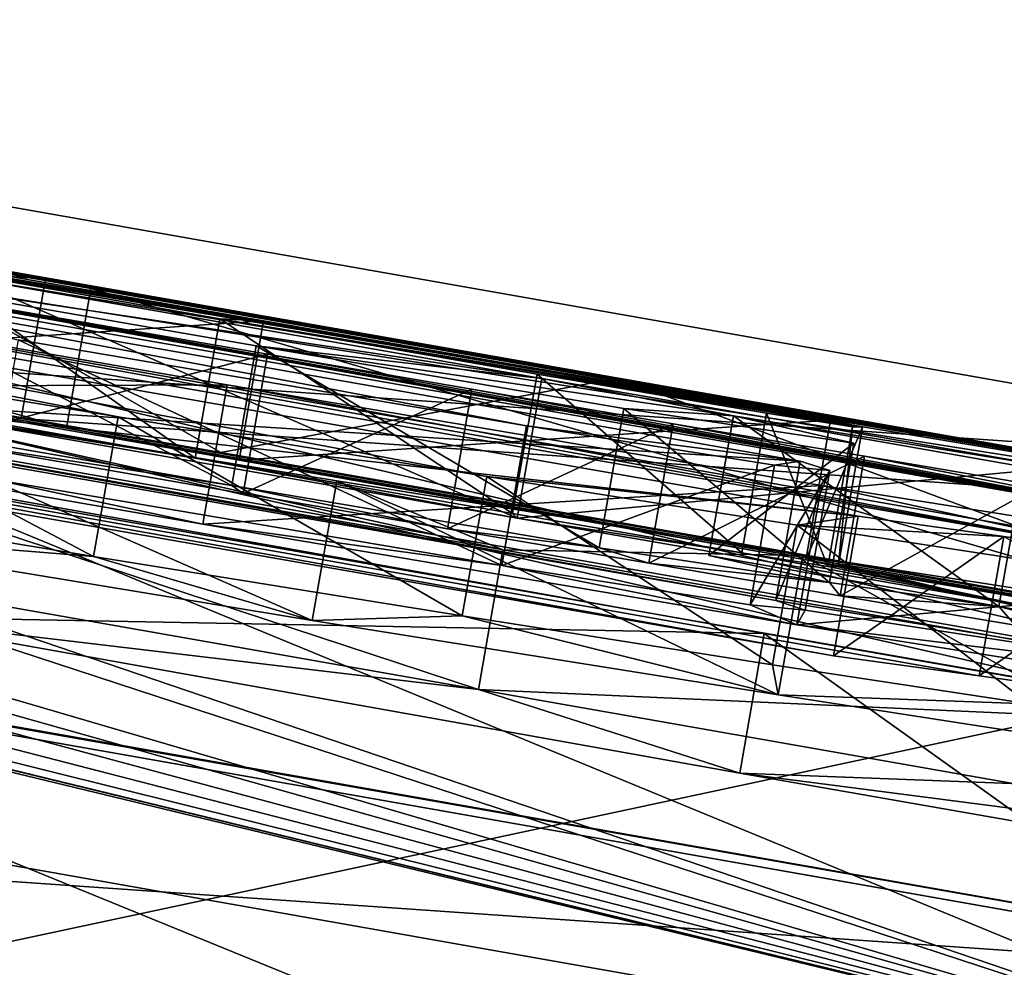
# Model space of a CAD drawing. Units: millimetres. Extents: x -31 to 122, y 0 to 159.
# Drawn here: x 23 to 24, y 136 to 137 of the extents above; entities that cross this region are included whole.
import ezdxf

# ---------------------------------------------------------------- set-up
doc = ezdxf.new("R2010")
doc.units = ezdxf.units.MM
doc.header["$LTSCALE"] = 65.185185
for name, color, linetype in [('100', 7, 'CONTINUOUS'), ('101', 7, 'CONTINUOUS'), ('104', 7, 'CONTINUOUS'), ('105', 7, 'CONTINUOUS'), ('109', 7, 'CONTINUOUS'), ('110', 7, 'CONTINUOUS'), ('112', 7, 'CONTINUOUS'), ('114', 7, 'CONTINUOUS'), ('188', 7, 'CONTINUOUS'), ('215', 7, 'CONTINUOUS'), ('217', 7, 'CONTINUOUS'), ('221', 7, 'CONTINUOUS'), ('222', 7, 'CONTINUOUS'), ('236', 7, 'CONTINUOUS'), ('252', 7, 'CONTINUOUS'), ('68', 7, 'CONTINUOUS'), ('70', 7, 'CONTINUOUS'), ('74', 7, 'CONTINUOUS'), ('75', 7, 'CONTINUOUS'), ('77', 7, 'CONTINUOUS'), ('79', 7, 'CONTINUOUS'), ('84', 7, 'CONTINUOUS'), ('86', 7, 'CONTINUOUS'), ('88', 7, 'CONTINUOUS'), ('89', 7, 'CONTINUOUS'), ('91', 7, 'CONTINUOUS'), ('94', 7, 'CONTINUOUS'), ('95', 7, 'CONTINUOUS'), ('96', 7, 'CONTINUOUS'), ('97', 7, 'CONTINUOUS'), ('98', 7, 'CONTINUOUS')]:
    doc.layers.add(name, color=color, linetype=linetype)

msp = doc.modelspace()

# ---------------------------------------------------------------- linework, layer by layer
at = {"layer": '100', "linetype": 'Continuous'}
for points in [[(22.88527, 136.90118, 6.44026), (22.86804, 136.80268, 6.43956), (23.18018, 136.74858, 6.36026), (22.88527, 136.90118, 6.44026)], [(23.19744, 136.84708, 6.36096), (22.88527, 136.90118, 6.44026), (23.18018, 136.74858, 6.36026), (23.19744, 136.84708, 6.36096)], [(23.43945, 136.70448, 6.1603), (23.19744, 136.84708, 6.36096), (23.18018, 136.74858, 6.36026), (23.43945, 136.70448, 6.1603)], [(23.45675, 136.80297, 6.16097), (23.19744, 136.84708, 6.36096), (23.43945, 136.70448, 6.1603), (23.45675, 136.80297, 6.16097)], [(23.60187, 136.67999, 5.53765), (23.45675, 136.80297, 6.16097), (23.43945, 136.70448, 6.1603), (23.60187, 136.67999, 5.53765)], [(23.61918, 136.77848, 5.53826), (23.45675, 136.80297, 6.16097), (23.60187, 136.67999, 5.53765), (23.61918, 136.77848, 5.53826)], [(23.53415, 136.79767, 4.79726), (23.61918, 136.77848, 5.53826), (23.51685, 136.69918, 4.79674), (23.53415, 136.79767, 4.79726)], [(23.51685, 136.69918, 4.79674), (23.61918, 136.77848, 5.53826), (23.60187, 136.67999, 5.53765), (23.51685, 136.69918, 4.79674)]]:
    msp.add_3dface(points, dxfattribs=at)
at = {"layer": '101', "linetype": 'Continuous'}
for points in [[(23.53415, 136.79767, 4.79726), (23.51685, 136.69918, 4.79674), (23.72153, 136.6632, 4.79674), (23.53415, 136.79767, 4.79726)], [(23.73885, 136.76168, 4.79726), (23.53415, 136.79767, 4.79726), (23.72153, 136.6632, 4.79674), (23.73885, 136.76168, 4.79726)], [(23.92651, 136.62711, 4.79674), (23.73885, 136.76168, 4.79726), (23.72153, 136.6632, 4.79674), (23.92651, 136.62711, 4.79674)]]:
    msp.add_3dface(points, dxfattribs=at)
at = {"layer": '104', "linetype": 'Continuous'}
for points in [[(23.06349, 136.78912, 2.05797), (22.12337, 137.05478, 2.05726), (22.10622, 136.95627, 2.05704), (23.06349, 136.78912, 2.05797)], [(23.08074, 136.88762, 2.0582), (22.12337, 137.05478, 2.05726), (23.06349, 136.78912, 2.05797), (23.08074, 136.88762, 2.0582)], [(23.96276, 136.63114, 2.05704), (23.08074, 136.88762, 2.0582), (23.06349, 136.78912, 2.05797), (23.96276, 136.63114, 2.05704)], [(23.98011, 136.72963, 2.05726), (23.08074, 136.88762, 2.0582), (23.96276, 136.63114, 2.05704), (23.98011, 136.72963, 2.05726)]]:
    msp.add_3dface(points, dxfattribs=at)
at = {"layer": '105', "linetype": 'Continuous'}
for points in [[(22.97485, 136.79689, 4.26613), (22.99212, 136.89539, 4.2666), (23.38167, 136.72557, 4.26797), (22.97485, 136.79689, 4.26613)], [(22.99212, 136.89539, 4.2666), (23.39897, 136.82406, 4.26844), (23.38167, 136.72557, 4.26797), (22.99212, 136.89539, 4.2666)], [(23.39897, 136.82406, 4.26844), (23.7625, 136.761, 4.09102), (23.38167, 136.72557, 4.26797), (23.39897, 136.82406, 4.26844)], [(23.38167, 136.72557, 4.26797), (23.7625, 136.761, 4.09102), (23.74517, 136.66252, 4.09057), (23.38167, 136.72557, 4.26797)]]:
    msp.add_3dface(points, dxfattribs=at)
at = {"layer": '109', "linetype": 'Continuous'}
for points in [[(23.15436, 136.76783, 3.72948), (22.96258, 136.90324, 3.65758), (22.94532, 136.80474, 3.65716), (23.15436, 136.76783, 3.72948)], [(23.17165, 136.86632, 3.72989), (22.96258, 136.90324, 3.65758), (23.15436, 136.76783, 3.72948), (23.17165, 136.86632, 3.72989)], [(23.37829, 136.72874, 3.68485), (23.17165, 136.86632, 3.72989), (23.15436, 136.76783, 3.72948), (23.37829, 136.72874, 3.68485)], [(23.3956, 136.82723, 3.68525), (23.17165, 136.86632, 3.72989), (23.37829, 136.72874, 3.68485), (23.3956, 136.82723, 3.68525)], [(23.5401, 136.70105, 3.50333), (23.3956, 136.82723, 3.68525), (23.37829, 136.72874, 3.68485), (23.5401, 136.70105, 3.50333)], [(23.55741, 136.79954, 3.5037), (23.3956, 136.82723, 3.68525), (23.5401, 136.70105, 3.50333), (23.55741, 136.79954, 3.5037)], [(23.60084, 136.69137, 3.23524), (23.55741, 136.79954, 3.5037), (23.5401, 136.70105, 3.50333), (23.60084, 136.69137, 3.23524)], [(23.61815, 136.78986, 3.23558), (23.55741, 136.79954, 3.5037), (23.60084, 136.69137, 3.23524), (23.61815, 136.78986, 3.23558)], [(23.60267, 136.79467, 2.59026), (23.62529, 136.78966, 2.92862), (23.58536, 136.69618, 2.58998), (23.60267, 136.79467, 2.59026)], [(23.58536, 136.69618, 2.58998), (23.62529, 136.78966, 2.92862), (23.60798, 136.69117, 2.92831), (23.58536, 136.69618, 2.58998)], [(23.60798, 136.69117, 2.92831), (23.61815, 136.78986, 3.23558), (23.60084, 136.69137, 3.23524), (23.60798, 136.69117, 2.92831)], [(23.62529, 136.78966, 2.92862), (23.61815, 136.78986, 3.23558), (23.60798, 136.69117, 2.92831), (23.62529, 136.78966, 2.92862)]]:
    msp.add_3dface(points, dxfattribs=at)
at = {"layer": '110', "linetype": 'Continuous'}
for points in [[(22.80188, 136.93504, 2.59026), (23.2026, 136.86489, 2.59026), (22.78466, 136.83654, 2.58998), (22.80188, 136.93504, 2.59026)], [(22.78466, 136.83654, 2.58998), (23.2026, 136.86489, 2.59026), (23.18533, 136.76639, 2.58997), (22.78466, 136.83654, 2.58998)], [(23.2026, 136.86489, 2.59026), (23.60267, 136.79467, 2.59026), (23.18533, 136.76639, 2.58997), (23.2026, 136.86489, 2.59026)], [(23.60267, 136.79467, 2.59026), (23.58536, 136.69618, 2.58998), (23.18533, 136.76639, 2.58997), (23.60267, 136.79467, 2.59026)]]:
    msp.add_3dface(points, dxfattribs=at)
at = {"layer": '112', "linetype": 'Continuous'}
for points in [[(23.17251, 136.77195, 0.86417), (22.91843, 136.91797, 0.86426), (22.29412, 136.92547, 0.86417), (23.17251, 136.77195, 0.86417)], [(23.45247, 136.82436, 0.86427), (22.91843, 136.91797, 0.86426), (23.17251, 136.77195, 0.86417), (23.45247, 136.82436, 0.86427)], [(23.97294, 136.63128, 0.86417), (23.45247, 136.82436, 0.86427), (23.17251, 136.77195, 0.86417), (23.97294, 136.63128, 0.86417)], [(23.99029, 136.72977, 0.86427), (23.45247, 136.82436, 0.86427), (23.97294, 136.63128, 0.86417), (23.99029, 136.72977, 0.86427)]]:
    msp.add_3dface(points, dxfattribs=at)
at = {"layer": '114', "linetype": 'Continuous'}
for points in [[(22.14242, 137.05271, 1.41026), (23.04882, 136.89445, 1.41026), (22.12526, 136.95419, 1.41011), (22.14242, 137.05271, 1.41026)], [(22.12526, 136.95419, 1.41011), (23.04882, 136.89445, 1.41026), (23.03157, 136.79595, 1.41011), (22.12526, 136.95419, 1.41011)], [(23.04882, 136.89445, 1.41026), (23.99017, 136.7291, 1.41026), (23.03157, 136.79595, 1.41011), (23.04882, 136.89445, 1.41026)], [(23.99017, 136.7291, 1.41026), (23.97282, 136.63061, 1.41011), (23.03157, 136.79595, 1.41011), (23.99017, 136.7291, 1.41026)]]:
    msp.add_3dface(points, dxfattribs=at)
at = {"layer": '188', "linetype": 'Continuous'}
for points in [[(23.06349, 136.78912, 2.05797), (22.10622, 136.95627, 2.05704), (22.78466, 136.83654, 2.58998), (23.06349, 136.78912, 2.05797)], [(23.17251, 136.77195, 0.86417), (22.29412, 136.92547, 0.86417), (22.12526, 136.95419, 1.41011), (23.17251, 136.77195, 0.86417)], [(23.17251, 136.77195, 0.86417), (22.12526, 136.95419, 1.41011), (23.03157, 136.79595, 1.41011), (23.17251, 136.77195, 0.86417)], [(23.60487, 136.62831, 11.08505), (23.70755, 136.61412, 10.76625), (21.91205, 136.93182, 10.45125), (23.60487, 136.62831, 11.08505)], [(21.99886, 136.90915, 11.08511), (23.60487, 136.62831, 11.08505), (21.91205, 136.93182, 10.45125), (21.99886, 136.90915, 11.08511)], [(23.70755, 136.61412, 10.76625), (23.80903, 136.59997, 10.45112), (21.91205, 136.93182, 10.45125), (23.70755, 136.61412, 10.76625)], [(23.92918, 136.60769, 7.56144), (22.22591, 136.90606, 7.56158), (23.56402, 136.66725, 8.10138), (23.92918, 136.60769, 7.56144)], [(22.22591, 136.90606, 7.56158), (22.67153, 136.82363, 8.10139), (23.56402, 136.66725, 8.10138), (22.22591, 136.90606, 7.56158)], [(23.06349, 136.78912, 2.05797), (22.78466, 136.83654, 2.58998), (23.18533, 136.76639, 2.58997), (23.06349, 136.78912, 2.05797)], [(22.60395, 136.81756, 9.89203), (23.15975, 136.72114, 9.81699), (23.01221, 136.75279, 9.26948), (22.60395, 136.81756, 9.89203)], [(22.86804, 136.80268, 6.43956), (22.97085, 136.78049, 7.00272), (23.18018, 136.74858, 6.36026), (22.86804, 136.80268, 6.43956)], [(22.97485, 136.79689, 4.26613), (23.15436, 136.76783, 3.72948), (22.94532, 136.80474, 3.65716), (22.97485, 136.79689, 4.26613)], [(22.97485, 136.79689, 4.26613), (23.38167, 136.72557, 4.26797), (23.15436, 136.76783, 3.72948), (22.97485, 136.79689, 4.26613)], [(23.97294, 136.63128, 0.86417), (23.17251, 136.77195, 0.86417), (23.03157, 136.79595, 1.41011), (23.97294, 136.63128, 0.86417)], [(23.97294, 136.63128, 0.86417), (23.03157, 136.79595, 1.41011), (23.97289, 136.63099, 1.13304), (23.97294, 136.63128, 0.86417)], [(23.97282, 136.63061, 1.41011), (23.97289, 136.63099, 1.13304), (23.03157, 136.79595, 1.41011), (23.97282, 136.63061, 1.41011)], [(23.96276, 136.63114, 2.05704), (23.06349, 136.78912, 2.05797), (23.58536, 136.69618, 2.58998), (23.96276, 136.63114, 2.05704)], [(23.58536, 136.69618, 2.58998), (23.06349, 136.78912, 2.05797), (23.18533, 136.76639, 2.58997), (23.58536, 136.69618, 2.58998)], [(22.97085, 136.78049, 7.00272), (23.18824, 136.74282, 6.94909), (23.18018, 136.74858, 6.36026), (22.97085, 136.78049, 7.00272)], [(23.38167, 136.72557, 4.26797), (23.37829, 136.72874, 3.68485), (23.15436, 136.76783, 3.72948), (23.38167, 136.72557, 4.26797)], [(23.15975, 136.72114, 9.81699), (23.37077, 136.6921, 9.05625), (23.01221, 136.75279, 9.26948), (23.15975, 136.72114, 9.81699)], [(23.08269, 136.69844, 12.71429), (22.78637, 136.74726, 12.92787), (22.84908, 136.71724, 14.19461), (23.08269, 136.69844, 12.71429)], [(23.18824, 136.74282, 6.94909), (23.33234, 136.71799, 6.89188), (23.18018, 136.74858, 6.36026), (23.18824, 136.74282, 6.94909)], [(23.33234, 136.71799, 6.89188), (23.43945, 136.70448, 6.1603), (23.18018, 136.74858, 6.36026), (23.33234, 136.71799, 6.89188)], [(23.35419, 136.60464, 15.64974), (22.67594, 136.7238, 15.62781), (22.91968, 136.65598, 17.01891), (23.35419, 136.60464, 15.64974)], [(23.38167, 136.72557, 4.26797), (23.5401, 136.70105, 3.50333), (23.37829, 136.72874, 3.68485), (23.38167, 136.72557, 4.26797)], [(23.38167, 136.72557, 4.26797), (23.74517, 136.66252, 4.09057), (23.5401, 136.70105, 3.50333), (23.38167, 136.72557, 4.26797)], [(23.08269, 136.69844, 12.71429), (22.84908, 136.71724, 14.19461), (23.23692, 136.65332, 13.93723), (23.08269, 136.69844, 12.71429)], [(23.15975, 136.72114, 9.81699), (23.579, 136.65011, 9.57962), (23.37077, 136.6921, 9.05625), (23.15975, 136.72114, 9.81699)], [(23.33234, 136.71799, 6.89188), (23.47445, 136.69363, 6.8144), (23.43945, 136.70448, 6.1603), (23.33234, 136.71799, 6.89188)], [(23.47445, 136.69363, 6.8144), (23.60187, 136.67999, 5.53765), (23.43945, 136.70448, 6.1603), (23.47445, 136.69363, 6.8144)], [(23.34278, 136.65643, 12.45647), (23.08269, 136.69844, 12.71429), (23.23692, 136.65332, 13.93723), (23.34278, 136.65643, 12.45647)], [(23.51685, 136.69918, 4.79674), (23.60187, 136.67999, 5.53765), (23.72153, 136.6632, 4.79674), (23.51685, 136.69918, 4.79674)], [(23.74517, 136.66252, 4.09057), (23.60084, 136.69137, 3.23524), (23.5401, 136.70105, 3.50333), (23.74517, 136.66252, 4.09057)], [(23.96276, 136.63114, 2.05704), (23.58536, 136.69618, 2.58998), (23.60798, 136.69117, 2.92831), (23.96276, 136.63114, 2.05704)], [(23.579, 136.65011, 9.57962), (23.54593, 136.66432, 8.75447), (23.37077, 136.6921, 9.05625), (23.579, 136.65011, 9.57962)], [(23.47445, 136.69363, 6.8144), (23.60943, 136.67067, 6.71349), (23.60187, 136.67999, 5.53765), (23.47445, 136.69363, 6.8144)], [(23.74517, 136.66252, 4.09057), (23.60798, 136.69117, 2.92831), (23.60084, 136.69137, 3.23524), (23.74517, 136.66252, 4.09057)], [(23.74517, 136.66252, 4.09057), (23.96276, 136.63114, 2.05704), (23.60798, 136.69117, 2.92831), (23.74517, 136.66252, 4.09057)], [(23.60187, 136.67999, 5.53765), (23.60943, 136.67067, 6.71349), (23.72153, 136.6632, 4.79674), (23.60187, 136.67999, 5.53765)], [(23.60943, 136.67067, 6.71349), (23.73287, 136.64992, 6.58404), (23.72153, 136.6632, 4.79674), (23.60943, 136.67067, 6.71349)], [(23.579, 136.65011, 9.57962), (23.5849, 136.66055, 8.43075), (23.54593, 136.66432, 8.75447), (23.579, 136.65011, 9.57962)], [(23.92918, 136.60769, 7.56144), (23.56402, 136.66725, 8.10138), (23.5849, 136.66055, 8.43075), (23.92918, 136.60769, 7.56144)], [(23.579, 136.65011, 9.57962), (23.92918, 136.60769, 7.56144), (23.5849, 136.66055, 8.43075), (23.579, 136.65011, 9.57962)], [(23.73287, 136.64992, 6.58404), (23.84181, 136.63187, 6.42785), (23.72153, 136.6632, 4.79674), (23.73287, 136.64992, 6.58404)], [(23.84181, 136.63187, 6.42785), (23.92651, 136.62711, 4.79674), (23.72153, 136.6632, 4.79674), (23.84181, 136.63187, 6.42785)], [(23.35419, 136.60464, 15.64974), (22.91968, 136.65598, 17.01891), (23.53861, 136.5455, 17.12145), (23.35419, 136.60464, 15.64974)], [(23.34278, 136.65643, 12.45647), (23.23692, 136.65332, 13.93723), (23.56583, 136.60071, 13.60165), (23.34278, 136.65643, 12.45647)], [(23.56169, 136.62203, 12.16063), (23.34278, 136.65643, 12.45647), (23.56583, 136.60071, 13.60165), (23.56169, 136.62203, 12.16063)], [(23.92918, 136.60769, 7.56144), (23.579, 136.65011, 9.57962), (23.96952, 136.58819, 8.91667), (23.92918, 136.60769, 7.56144)], [(23.74262, 136.59434, 11.85056), (23.56169, 136.62203, 12.16063), (23.56583, 136.60071, 13.60165), (23.74262, 136.59434, 11.85056)], [(24.11279, 136.47119, 15.64851), (23.35419, 136.60464, 15.64974), (23.53861, 136.5455, 17.12145), (24.11279, 136.47119, 15.64851)], [(23.74262, 136.59434, 11.85056), (23.56583, 136.60071, 13.60165), (23.83447, 136.55916, 13.21808), (23.74262, 136.59434, 11.85056)], [(24.11279, 136.47119, 15.64851), (23.53861, 136.5455, 17.12145), (24.26263, 136.41887, 17.0738), (24.11279, 136.47119, 15.64851)]]:
    msp.add_3dface(points, dxfattribs=at)
at = {"layer": '215', "linetype": 'Continuous'}
for points in [[(26.95771, 134.87715, -9.61341), (21.03314, 137.29633, -9.62596), (20.79873, 135.96314, -9.6134), (26.95771, 134.87715, -9.61341)], [(24.11328, 136.75322, -10.12133), (21.03314, 137.29633, -9.62596), (26.95771, 134.87715, -9.61341), (24.11328, 136.75322, -10.12133)]]:
    msp.add_3dface(points, dxfattribs=at)
at = {"layer": '217', "linetype": 'Continuous'}
for points in [[(24.05063, 136.3979, 27.61818), (14.6374, 137.04955, 25.96608), (14.80103, 138.02885, 25.97208), (24.05063, 136.3979, 27.61818)], [(23.87823, 135.42015, 27.60952), (14.6374, 137.04955, 25.96608), (24.05063, 136.3979, 27.61818), (23.87823, 135.42015, 27.60952)]]:
    msp.add_3dface(points, dxfattribs=at)
at = {"layer": '221', "linetype": 'Continuous'}
for points in [[(24.05063, 136.3979, 27.61818), (14.80103, 138.02885, 25.97208), (15.38666, 137.9192, 26.39901), (24.05063, 136.3979, 27.61818)], [(26.65729, 135.93188, 27.69972), (24.05063, 136.3979, 27.61818), (15.38666, 137.9192, 26.39901), (26.65729, 135.93188, 27.69972)]]:
    msp.add_3dface(points, dxfattribs=at)
at = {"layer": '222', "linetype": 'Continuous'}
for points in [[(21.03314, 137.29633, -9.62596), (24.11328, 136.75322, -10.12133), (20.64344, 136.99228, -27.61022), (21.03314, 137.29633, -9.62596)], [(20.64344, 136.99228, -27.61022), (24.11328, 136.75322, -10.12133), (27.27211, 135.82347, -27.63292), (20.64344, 136.99228, -27.61022)]]:
    msp.add_3dface(points, dxfattribs=at)
at = {"layer": '236', "linetype": 'Continuous'}
for points in [[(15.38666, 137.9192, 26.39901), (13.68823, 137.44882, 27.65817), (26.12834, 135.2553, 29.45905), (15.38666, 137.9192, 26.39901)], [(26.65729, 135.93188, 27.69972), (15.38666, 137.9192, 26.39901), (26.12834, 135.2553, 29.45905), (26.65729, 135.93188, 27.69972)], [(13.68823, 137.44882, 27.65817), (14.19809, 135.59138, 28.6987), (26.12834, 135.2553, 29.45905), (13.68823, 137.44882, 27.65817)], [(20.64344, 136.99228, -27.61022), (27.27211, 135.82347, -27.63292), (18.98245, 136.51531, -29.11628), (20.64344, 136.99228, -27.61022)], [(31.53435, 134.30207, -28.5142), (19.91281, 134.58372, -30.01542), (18.98245, 136.51531, -29.11628), (31.53435, 134.30207, -28.5142)], [(27.27211, 135.82347, -27.63292), (31.53435, 134.30207, -28.5142), (18.98245, 136.51531, -29.11628), (27.27211, 135.82347, -27.63292)]]:
    msp.add_3dface(points, dxfattribs=at)
at = {"layer": '252', "linetype": 'Continuous'}
for points in [[(14.6374, 137.04955, 25.96608), (23.87823, 135.42015, 27.60952), (23.87823, 135.42015, 27.50952), (14.6374, 137.04955, 25.96608)], [(14.66206, 137.0452, 25.8688), (14.6374, 137.04955, 25.96608), (23.87823, 135.42015, 27.50952), (14.66206, 137.0452, 25.8688)]]:
    msp.add_3dface(points, dxfattribs=at)
at = {"layer": '68', "linetype": 'Continuous'}
for points in [[(24.09611, 136.65583, -10.02047), (20.83008, 135.95762, -9.51861), (21.04666, 137.19353, -9.53003), (24.09611, 136.65583, -10.02047)], [(27.14556, 136.11813, -9.53003), (20.83008, 135.95762, -9.51861), (24.09611, 136.65583, -10.02047), (27.14556, 136.11813, -9.53003)]]:
    msp.add_3dface(points, dxfattribs=at)
at = {"layer": '70', "linetype": 'Continuous'}
for points in [[(14.66206, 137.0452, 25.8688), (23.87823, 135.42015, 27.50952), (14.81854, 137.92731, 25.87745), (14.66206, 137.0452, 25.8688)], [(14.81854, 137.92731, 25.87745), (23.87823, 135.42015, 27.50952), (24.03379, 136.30241, 27.51733), (14.81854, 137.92731, 25.87745)]]:
    msp.add_3dface(points, dxfattribs=at)
at = {"layer": '74', "linetype": 'Continuous'}
for points in [[(19.16906, 137.56638), (14.22686, 138.38979, 3.35895), (24.10563, 136.70985), (19.16906, 137.56638)], [(24.10563, 136.70985), (14.22686, 138.38979, 3.35895), (20.05142, 137.41491, 0.86426), (24.10563, 136.70985)], [(14.81854, 137.92731, 25.87745), (24.03379, 136.30241, 27.51733), (19.40566, 137.42796, 13.29741), (14.81854, 137.92731, 25.87745)], [(19.40566, 137.42796, 13.29741), (24.03379, 136.30241, 27.51733), (19.78522, 137.32897, 15.43339), (19.40566, 137.42796, 13.29741)], [(24.10563, 136.70985), (20.05142, 137.41491, 0.86426), (22.3113, 137.02398, 0.86426), (24.10563, 136.70985)], [(19.78522, 137.32897, 15.43339), (24.03379, 136.30241, 27.51733), (20.02242, 137.27873, 15.98156), (19.78522, 137.32897, 15.43339)], [(20.02242, 137.27873, 15.98156), (24.03379, 136.30241, 27.51733), (20.38342, 137.21106, 16.29512), (20.02242, 137.27873, 15.98156)], [(24.03379, 136.30241, 27.51733), (20.81878, 137.13251, 16.48856), (20.38342, 137.21106, 16.29512), (24.03379, 136.30241, 27.51733)], [(20.81878, 137.13251, 16.48856), (24.03379, 136.30241, 27.51733), (21.1947, 137.06675, 16.53251), (20.81878, 137.13251, 16.48856)], [(21.1947, 137.06675, 16.53251), (24.03379, 136.30241, 27.51733), (21.51525, 137.01286, 16.4427), (21.1947, 137.06675, 16.53251)], [(22.12337, 137.05478, 2.05726), (23.08074, 136.88762, 2.0582), (23.04882, 136.89445, 1.41026), (22.12337, 137.05478, 2.05726)], [(22.14242, 137.05271, 1.41026), (22.12337, 137.05478, 2.05726), (23.04882, 136.89445, 1.41026), (22.14242, 137.05271, 1.41026)], [(21.92917, 137.03033, 10.45239), (23.82636, 136.69845, 10.45226), (22.6211, 136.91608, 9.89311), (21.92917, 137.03033, 10.45239)], [(22.91843, 136.91797, 0.86426), (24.10563, 136.70985), (22.3113, 137.02398, 0.86426), (22.91843, 136.91797, 0.86426)], [(21.51525, 137.01286, 16.4427), (24.03379, 136.30241, 27.51733), (21.71364, 136.98234, 16.2274), (21.51525, 137.01286, 16.4427)], [(23.10006, 136.79691, 12.71558), (23.36017, 136.7549, 12.45771), (22.01599, 137.00766, 11.08632), (23.10006, 136.79691, 12.71558)], [(23.36017, 136.7549, 12.45771), (23.62218, 136.72679, 11.08626), (22.01599, 137.00766, 11.08632), (23.36017, 136.7549, 12.45771)], [(22.80372, 136.84574, 12.9292), (23.10006, 136.79691, 12.71558), (22.01599, 137.00766, 11.08632), (22.80372, 136.84574, 12.9292)], [(22.24307, 137.00457, 7.56241), (23.94653, 136.70617, 7.56226), (22.56395, 136.95291, 7.03203), (22.24307, 137.00457, 7.56241)], [(21.71364, 136.98234, 16.2274), (24.03379, 136.30241, 27.51733), (22.24905, 136.88761, 16.31668), (21.71364, 136.98234, 16.2274)], [(22.56395, 136.95291, 7.03203), (23.94653, 136.70617, 7.56226), (22.77602, 136.91589, 7.02839), (22.56395, 136.95291, 7.03203)], [(23.45247, 136.82436, 0.86427), (24.10563, 136.70985), (22.91843, 136.91797, 0.86426), (23.45247, 136.82436, 0.86427)], [(22.6211, 136.91608, 9.89311), (23.82636, 136.69845, 10.45226), (23.17697, 136.81964, 9.81808), (22.6211, 136.91608, 9.89311)], [(22.77602, 136.91589, 7.02839), (23.94653, 136.70617, 7.56226), (22.98808, 136.87899, 7.00349), (22.77602, 136.91589, 7.02839)], [(22.88527, 136.90118, 6.44026), (23.19744, 136.84708, 6.36096), (23.39897, 136.82406, 4.26844), (22.88527, 136.90118, 6.44026)], [(22.99212, 136.89539, 4.2666), (22.88527, 136.90118, 6.44026), (23.39897, 136.82406, 4.26844), (22.99212, 136.89539, 4.2666)], [(23.04882, 136.89445, 1.41026), (23.08074, 136.88762, 2.0582), (23.99017, 136.7291, 1.41026), (23.04882, 136.89445, 1.41026)], [(22.24905, 136.88761, 16.31668), (24.03379, 136.30241, 27.51733), (22.42221, 136.85097, 16.66926), (22.24905, 136.88761, 16.31668)], [(23.08074, 136.88762, 2.0582), (23.98011, 136.72963, 2.05726), (23.99017, 136.7291, 1.41026), (23.08074, 136.88762, 2.0582)], [(22.98808, 136.87899, 7.00349), (23.94653, 136.70617, 7.56226), (23.20549, 136.84132, 6.94985), (22.98808, 136.87899, 7.00349)], [(22.42221, 136.85097, 16.66926), (24.03379, 136.30241, 27.51733), (22.93691, 136.75447, 17.02077), (22.42221, 136.85097, 16.66926)], [(23.45675, 136.80297, 6.16097), (23.53415, 136.79767, 4.79726), (23.19744, 136.84708, 6.36096), (23.45675, 136.80297, 6.16097)], [(23.19744, 136.84708, 6.36096), (23.53415, 136.79767, 4.79726), (23.39897, 136.82406, 4.26844), (23.19744, 136.84708, 6.36096)], [(23.20549, 136.84132, 6.94985), (23.94653, 136.70617, 7.56226), (23.3496, 136.81648, 6.89264), (23.20549, 136.84132, 6.94985)], [(22.86633, 136.81573, 14.19614), (22.69315, 136.82229, 15.62951), (23.37145, 136.70313, 15.65145), (22.86633, 136.81573, 14.19614)], [(23.39897, 136.82406, 4.26844), (23.53415, 136.79767, 4.79726), (23.7625, 136.761, 4.09102), (23.39897, 136.82406, 4.26844)], [(23.99029, 136.72977, 0.86427), (24.10563, 136.70985), (23.45247, 136.82436, 0.86427), (23.99029, 136.72977, 0.86427)], [(23.25422, 136.7518, 13.93873), (22.86633, 136.81573, 14.19614), (23.37145, 136.70313, 15.65145), (23.25422, 136.7518, 13.93873)], [(23.17697, 136.81964, 9.81808), (23.82636, 136.69845, 10.45226), (23.59628, 136.7486, 9.58069), (23.17697, 136.81964, 9.81808)], [(23.3496, 136.81648, 6.89264), (23.94653, 136.70617, 7.56226), (23.49172, 136.79212, 6.81515), (23.3496, 136.81648, 6.89264)], [(23.61918, 136.77848, 5.53826), (23.53415, 136.79767, 4.79726), (23.45675, 136.80297, 6.16097), (23.61918, 136.77848, 5.53826)], [(23.53415, 136.79767, 4.79726), (23.73885, 136.76168, 4.79726), (23.7625, 136.761, 4.09102), (23.53415, 136.79767, 4.79726)], [(23.49172, 136.79212, 6.81515), (23.94653, 136.70617, 7.56226), (23.62672, 136.76916, 6.71424), (23.49172, 136.79212, 6.81515)], [(23.62672, 136.76916, 6.71424), (23.94653, 136.70617, 7.56226), (23.75018, 136.7484, 6.58477), (23.62672, 136.76916, 6.71424)], [(22.93691, 136.75447, 17.02077), (24.03379, 136.30241, 27.51733), (23.55591, 136.64397, 17.12332), (22.93691, 136.75447, 17.02077)], [(23.58316, 136.69918, 13.6031), (23.25422, 136.7518, 13.93873), (23.37145, 136.70313, 15.65145), (23.58316, 136.69918, 13.6031)], [(23.36017, 136.7549, 12.45771), (23.57909, 136.7205, 12.16182), (23.62218, 136.72679, 11.08626), (23.36017, 136.7549, 12.45771)], [(23.59628, 136.7486, 9.58069), (23.82636, 136.69845, 10.45226), (23.98687, 136.68667, 8.91767), (23.59628, 136.7486, 9.58069)], [(23.62218, 136.72679, 11.08626), (23.57909, 136.7205, 12.16182), (23.72487, 136.7126, 10.76743), (23.62218, 136.72679, 11.08626)], [(23.57909, 136.7205, 12.16182), (23.76002, 136.69281, 11.85171), (23.72487, 136.7126, 10.76743), (23.57909, 136.7205, 12.16182)], [(23.72487, 136.7126, 10.76743), (23.76002, 136.69281, 11.85171), (23.82636, 136.69845, 10.45226), (23.72487, 136.7126, 10.76743)], [(24.13011, 136.56966, 15.65023), (23.58316, 136.69918, 13.6031), (23.37145, 136.70313, 15.65145), (24.13011, 136.56966, 15.65023)], [(23.85183, 136.65763, 13.21947), (23.58316, 136.69918, 13.6031), (24.13011, 136.56966, 15.65023), (23.85183, 136.65763, 13.21947)], [(23.55591, 136.64397, 17.12332), (24.03379, 136.30241, 27.51733), (24.28001, 136.51733, 17.07567), (23.55591, 136.64397, 17.12332)]]:
    msp.add_3dface(points, dxfattribs=at)
at = {"layer": '75', "linetype": 'Continuous'}
for points in [[(14.71086, 138.3107, -3.09649), (14.22788, 138.39587), (24.10563, 136.70985), (14.71086, 138.3107, -3.09649)], [(14.22788, 138.39587), (19.16906, 137.56638), (24.10563, 136.70985), (14.22788, 138.39587)], [(16.11254, 138.06355, -5.88988), (14.71086, 138.3107, -3.09649), (24.10563, 136.70985), (16.11254, 138.06355, -5.88988)], [(18.29571, 137.6786, -8.10673), (16.11254, 138.06355, -5.88988), (24.10563, 136.70985), (18.29571, 137.6786, -8.10673)], [(21.04666, 137.19353, -9.53003), (18.29571, 137.6786, -8.10673), (24.10563, 136.70985), (21.04666, 137.19353, -9.53003)], [(24.09611, 136.65583, -10.02047), (21.04666, 137.19353, -9.53003), (24.10563, 136.70985), (24.09611, 136.65583, -10.02047)], [(23.2026, 136.86489, 2.59026), (22.80188, 136.93504, 2.59026), (22.83851, 136.92571, 3.46264), (23.2026, 136.86489, 2.59026)], [(22.96258, 136.90324, 3.65758), (23.2026, 136.86489, 2.59026), (22.83851, 136.92571, 3.46264), (22.96258, 136.90324, 3.65758)], [(23.58132, 136.76573, 8.10226), (22.68874, 136.92213, 8.10228), (23.38805, 136.79059, 9.05725), (23.58132, 136.76573, 8.10226)], [(23.38805, 136.79059, 9.05725), (22.68874, 136.92213, 8.10228), (23.02946, 136.85128, 9.2705), (23.38805, 136.79059, 9.05725)], [(23.17165, 136.86632, 3.72989), (23.2026, 136.86489, 2.59026), (22.96258, 136.90324, 3.65758), (23.17165, 136.86632, 3.72989)], [(23.60267, 136.79467, 2.59026), (23.2026, 136.86489, 2.59026), (23.17165, 136.86632, 3.72989), (23.60267, 136.79467, 2.59026)], [(23.3956, 136.82723, 3.68525), (23.60267, 136.79467, 2.59026), (23.17165, 136.86632, 3.72989), (23.3956, 136.82723, 3.68525)], [(23.62529, 136.78966, 2.92862), (23.60267, 136.79467, 2.59026), (23.3956, 136.82723, 3.68525), (23.62529, 136.78966, 2.92862)], [(23.55741, 136.79954, 3.5037), (23.62529, 136.78966, 2.92862), (23.3956, 136.82723, 3.68525), (23.55741, 136.79954, 3.5037)], [(23.61815, 136.78986, 3.23558), (23.62529, 136.78966, 2.92862), (23.55741, 136.79954, 3.5037), (23.61815, 136.78986, 3.23558)], [(23.56323, 136.7628, 8.75544), (23.58132, 136.76573, 8.10226), (23.38805, 136.79059, 9.05725), (23.56323, 136.7628, 8.75544)], [(23.60221, 136.75904, 8.43168), (23.58132, 136.76573, 8.10226), (23.56323, 136.7628, 8.75544), (23.60221, 136.75904, 8.43168)]]:
    msp.add_3dface(points, dxfattribs=at)
at = {"layer": '77', "linetype": 'Continuous'}
for points in [[(23.08269, 136.69844, 12.71429), (22.80372, 136.84574, 12.9292), (22.78637, 136.74726, 12.92787), (23.08269, 136.69844, 12.71429)], [(23.10006, 136.79691, 12.71558), (22.80372, 136.84574, 12.9292), (23.08269, 136.69844, 12.71429), (23.10006, 136.79691, 12.71558)], [(23.34278, 136.65643, 12.45647), (23.10006, 136.79691, 12.71558), (23.08269, 136.69844, 12.71429), (23.34278, 136.65643, 12.45647)], [(23.36017, 136.7549, 12.45771), (23.10006, 136.79691, 12.71558), (23.34278, 136.65643, 12.45647), (23.36017, 136.7549, 12.45771)], [(23.56169, 136.62203, 12.16063), (23.36017, 136.7549, 12.45771), (23.34278, 136.65643, 12.45647), (23.56169, 136.62203, 12.16063)], [(23.57909, 136.7205, 12.16182), (23.36017, 136.7549, 12.45771), (23.56169, 136.62203, 12.16063), (23.57909, 136.7205, 12.16182)], [(23.74262, 136.59434, 11.85056), (23.57909, 136.7205, 12.16182), (23.56169, 136.62203, 12.16063), (23.74262, 136.59434, 11.85056)], [(23.76002, 136.69281, 11.85171), (23.57909, 136.7205, 12.16182), (23.74262, 136.59434, 11.85056), (23.76002, 136.69281, 11.85171)]]:
    msp.add_3dface(points, dxfattribs=at)
at = {"layer": '79', "linetype": 'Continuous'}
for points in [[(22.84908, 136.71724, 14.19461), (22.86633, 136.81573, 14.19614), (23.23692, 136.65332, 13.93723), (22.84908, 136.71724, 14.19461)], [(22.86633, 136.81573, 14.19614), (23.25422, 136.7518, 13.93873), (23.23692, 136.65332, 13.93723), (22.86633, 136.81573, 14.19614)], [(23.23692, 136.65332, 13.93723), (23.25422, 136.7518, 13.93873), (23.56583, 136.60071, 13.60165), (23.23692, 136.65332, 13.93723)], [(23.25422, 136.7518, 13.93873), (23.58316, 136.69918, 13.6031), (23.56583, 136.60071, 13.60165), (23.25422, 136.7518, 13.93873)], [(23.56583, 136.60071, 13.60165), (23.58316, 136.69918, 13.6031), (23.83447, 136.55916, 13.21808), (23.56583, 136.60071, 13.60165)], [(23.58316, 136.69918, 13.6031), (23.85183, 136.65763, 13.21947), (23.83447, 136.55916, 13.21808), (23.58316, 136.69918, 13.6031)]]:
    msp.add_3dface(points, dxfattribs=at)
at = {"layer": '84', "linetype": 'Continuous'}
for points in [[(23.35419, 136.60464, 15.64974), (22.69315, 136.82229, 15.62951), (22.67594, 136.7238, 15.62781), (23.35419, 136.60464, 15.64974)], [(23.37145, 136.70313, 15.65145), (22.69315, 136.82229, 15.62951), (23.35419, 136.60464, 15.64974), (23.37145, 136.70313, 15.65145)], [(24.13011, 136.56966, 15.65023), (23.37145, 136.70313, 15.65145), (23.35419, 136.60464, 15.64974), (24.13011, 136.56966, 15.65023)], [(24.11279, 136.47119, 15.64851), (24.13011, 136.56966, 15.65023), (23.35419, 136.60464, 15.64974), (24.11279, 136.47119, 15.64851)]]:
    msp.add_3dface(points, dxfattribs=at)
at = {"layer": '86', "linetype": 'Continuous'}
for points in [[(22.93691, 136.75447, 17.02077), (23.55591, 136.64397, 17.12332), (22.91968, 136.65598, 17.01891), (22.93691, 136.75447, 17.02077)], [(22.91968, 136.65598, 17.01891), (23.55591, 136.64397, 17.12332), (23.53861, 136.5455, 17.12145), (22.91968, 136.65598, 17.01891)], [(23.55591, 136.64397, 17.12332), (24.28001, 136.51733, 17.07567), (23.53861, 136.5455, 17.12145), (23.55591, 136.64397, 17.12332)], [(23.53861, 136.5455, 17.12145), (24.28001, 136.51733, 17.07567), (24.26263, 136.41887, 17.0738), (23.53861, 136.5455, 17.12145)]]:
    msp.add_3dface(points, dxfattribs=at)
at = {"layer": '88', "linetype": 'Continuous'}
for points in [[(23.62218, 136.72679, 11.08626), (23.72487, 136.7126, 10.76743), (23.60487, 136.62831, 11.08505), (23.62218, 136.72679, 11.08626)], [(23.60487, 136.62831, 11.08505), (23.72487, 136.7126, 10.76743), (23.70755, 136.61412, 10.76625), (23.60487, 136.62831, 11.08505)], [(23.72487, 136.7126, 10.76743), (23.82636, 136.69845, 10.45226), (23.70755, 136.61412, 10.76625), (23.72487, 136.7126, 10.76743)], [(23.70755, 136.61412, 10.76625), (23.82636, 136.69845, 10.45226), (23.80903, 136.59997, 10.45112), (23.70755, 136.61412, 10.76625)]]:
    msp.add_3dface(points, dxfattribs=at)
at = {"layer": '89', "linetype": 'Continuous'}
for points in [[(22.01599, 137.00766, 11.08632), (23.62218, 136.72679, 11.08626), (21.99886, 136.90915, 11.08511), (22.01599, 137.00766, 11.08632)], [(23.62218, 136.72679, 11.08626), (23.60487, 136.62831, 11.08505), (21.99886, 136.90915, 11.08511), (23.62218, 136.72679, 11.08626)]]:
    msp.add_3dface(points, dxfattribs=at)
at = {"layer": '91', "linetype": 'Continuous'}
for points in [[(23.80903, 136.59997, 10.45112), (21.92917, 137.03033, 10.45239), (21.91205, 136.93182, 10.45125), (23.80903, 136.59997, 10.45112)], [(23.82636, 136.69845, 10.45226), (21.92917, 137.03033, 10.45239), (23.80903, 136.59997, 10.45112), (23.82636, 136.69845, 10.45226)]]:
    msp.add_3dface(points, dxfattribs=at)
at = {"layer": '94', "linetype": 'Continuous'}
for points in [[(23.92918, 136.60769, 7.56144), (22.24307, 137.00457, 7.56241), (22.22591, 136.90606, 7.56158), (23.92918, 136.60769, 7.56144)], [(23.94653, 136.70617, 7.56226), (22.24307, 137.00457, 7.56241), (23.92918, 136.60769, 7.56144), (23.94653, 136.70617, 7.56226)]]:
    msp.add_3dface(points, dxfattribs=at)
at = {"layer": '95', "linetype": 'Continuous'}
for points in [[(22.6211, 136.91608, 9.89311), (23.17697, 136.81964, 9.81808), (22.60395, 136.81756, 9.89203), (22.6211, 136.91608, 9.89311)], [(22.60395, 136.81756, 9.89203), (23.17697, 136.81964, 9.81808), (23.15975, 136.72114, 9.81699), (22.60395, 136.81756, 9.89203)], [(23.17697, 136.81964, 9.81808), (23.59628, 136.7486, 9.58069), (23.15975, 136.72114, 9.81699), (23.17697, 136.81964, 9.81808)], [(23.15975, 136.72114, 9.81699), (23.59628, 136.7486, 9.58069), (23.579, 136.65011, 9.57962), (23.15975, 136.72114, 9.81699)], [(23.59628, 136.7486, 9.58069), (23.98687, 136.68667, 8.91767), (23.579, 136.65011, 9.57962), (23.59628, 136.7486, 9.58069)], [(23.579, 136.65011, 9.57962), (23.98687, 136.68667, 8.91767), (23.96952, 136.58819, 8.91667), (23.579, 136.65011, 9.57962)]]:
    msp.add_3dface(points, dxfattribs=at)
at = {"layer": '96', "linetype": 'Continuous'}
for points in [[(22.68874, 136.92213, 8.10228), (23.58132, 136.76573, 8.10226), (22.67153, 136.82363, 8.10139), (22.68874, 136.92213, 8.10228)], [(22.67153, 136.82363, 8.10139), (23.58132, 136.76573, 8.10226), (23.56402, 136.66725, 8.10138), (22.67153, 136.82363, 8.10139)]]:
    msp.add_3dface(points, dxfattribs=at)
at = {"layer": '97', "linetype": 'Continuous'}
for points in [[(23.37077, 136.6921, 9.05625), (23.02946, 136.85128, 9.2705), (23.01221, 136.75279, 9.26948), (23.37077, 136.6921, 9.05625)], [(23.38805, 136.79059, 9.05725), (23.02946, 136.85128, 9.2705), (23.37077, 136.6921, 9.05625), (23.38805, 136.79059, 9.05725)], [(23.56323, 136.7628, 8.75544), (23.38805, 136.79059, 9.05725), (23.37077, 136.6921, 9.05625), (23.56323, 136.7628, 8.75544)], [(23.58132, 136.76573, 8.10226), (23.60221, 136.75904, 8.43168), (23.56402, 136.66725, 8.10138), (23.58132, 136.76573, 8.10226)], [(23.54593, 136.66432, 8.75447), (23.56323, 136.7628, 8.75544), (23.37077, 136.6921, 9.05625), (23.54593, 136.66432, 8.75447)], [(23.60221, 136.75904, 8.43168), (23.56323, 136.7628, 8.75544), (23.54593, 136.66432, 8.75447), (23.60221, 136.75904, 8.43168)], [(23.5849, 136.66055, 8.43075), (23.60221, 136.75904, 8.43168), (23.54593, 136.66432, 8.75447), (23.5849, 136.66055, 8.43075)], [(23.56402, 136.66725, 8.10138), (23.60221, 136.75904, 8.43168), (23.5849, 136.66055, 8.43075), (23.56402, 136.66725, 8.10138)]]:
    msp.add_3dface(points, dxfattribs=at)
at = {"layer": '98', "linetype": 'Continuous'}
for points in [[(22.98808, 136.87899, 7.00349), (23.20549, 136.84132, 6.94985), (22.97085, 136.78049, 7.00272), (22.98808, 136.87899, 7.00349)], [(22.97085, 136.78049, 7.00272), (23.20549, 136.84132, 6.94985), (23.18824, 136.74282, 6.94909), (22.97085, 136.78049, 7.00272)], [(23.20549, 136.84132, 6.94985), (23.3496, 136.81648, 6.89264), (23.18824, 136.74282, 6.94909), (23.20549, 136.84132, 6.94985)], [(23.18824, 136.74282, 6.94909), (23.3496, 136.81648, 6.89264), (23.33234, 136.71799, 6.89188), (23.18824, 136.74282, 6.94909)], [(23.3496, 136.81648, 6.89264), (23.49172, 136.79212, 6.81515), (23.33234, 136.71799, 6.89188), (23.3496, 136.81648, 6.89264)], [(23.33234, 136.71799, 6.89188), (23.49172, 136.79212, 6.81515), (23.47445, 136.69363, 6.8144), (23.33234, 136.71799, 6.89188)], [(23.49172, 136.79212, 6.81515), (23.62672, 136.76916, 6.71424), (23.47445, 136.69363, 6.8144), (23.49172, 136.79212, 6.81515)], [(23.47445, 136.69363, 6.8144), (23.62672, 136.76916, 6.71424), (23.60943, 136.67067, 6.71349), (23.47445, 136.69363, 6.8144)], [(23.62672, 136.76916, 6.71424), (23.75018, 136.7484, 6.58477), (23.60943, 136.67067, 6.71349), (23.62672, 136.76916, 6.71424)], [(23.60943, 136.67067, 6.71349), (23.75018, 136.7484, 6.58477), (23.73287, 136.64992, 6.58404), (23.60943, 136.67067, 6.71349)]]:
    msp.add_3dface(points, dxfattribs=at)

doc.saveas('drawing.dxf')
